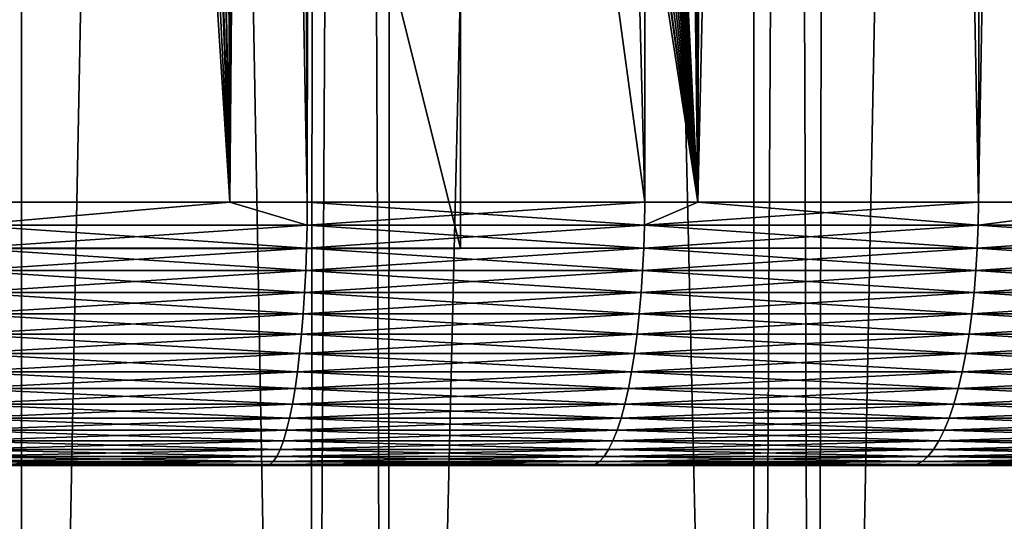
# Model space of a CAD drawing. Extents: x -75 to 75, y -59 to 0.
# Drawn here: x 2 to 5, y -51 to -50 of the extents above; entities that cross this region are included whole.
import ezdxf

# ---------------------------------------------------------------- set-up
doc = ezdxf.new("R2010")
doc.units = 0
for name, color, linetype in [('L1', 7, 'CONTINUOUS'), ('L3', 7, 'CONTINUOUS'), ('L4', 7, 'CONTINUOUS')]:
    doc.layers.add(name, color=color, linetype=linetype)

msp = doc.modelspace()

# ---------------------------------------------------------------- linework, layer by layer
at = {"layer": 'L1', "color": 7}
for points in [[(2.213717, -58.57418, -12.52375), (2.219338, -11.56516, -12.11235), (1.540778, -58.57418, -12.47411)], [(1.540778, -58.57418, -12.47411), (2.219338, -11.56516, -12.11235), (1.568763, -11.56516, -12.0651)], [(1.540778, -58.57418, -57.52588), (1.568763, -11.56516, -57.9349), (2.213717, -58.57418, -57.47624)], [(2.213717, -58.57418, -57.47624), (1.568763, -11.56516, -57.9349), (2.219338, -11.56516, -57.88765)], [(3.074757, -58.57418, -12.62995), (3.130687, -11.56516, -12.22301), (2.213717, -58.57418, -12.52375)], [(2.213717, -58.57418, -12.52375), (3.130687, -11.56516, -12.22301), (2.219338, -11.56516, -12.11235)], [(2.213717, -58.57418, -57.47624), (2.219338, -11.56516, -57.88765), (3.074757, -58.57418, -57.37005)], [(3.074757, -58.57418, -57.37005), (2.219338, -11.56516, -57.88765), (3.130687, -11.56516, -57.77699)], [(3.313908, -58.57418, -12.65945), (3.322526, -11.56516, -12.2463), (3.074757, -58.57418, -12.62995)], [(3.074757, -58.57418, -12.62995), (3.322526, -11.56516, -12.2463), (3.130687, -11.56516, -12.22301)], [(3.074757, -58.57418, -57.37005), (3.130687, -11.56516, -57.77699), (3.313908, -58.57418, -57.34055)], [(3.313908, -58.57418, -57.34055), (3.130687, -11.56516, -57.77699), (3.322526, -11.56516, -57.7537)], [(4.406115, -58.57418, -12.84896), (4.417954, -11.56516, -12.43339), (3.313908, -58.57418, -12.65945)], [(3.313908, -58.57418, -12.65945), (4.417954, -11.56516, -12.43339), (3.322526, -11.56516, -12.2463)], [(3.313908, -58.57418, -57.34055), (3.322526, -11.56516, -57.7537), (4.406115, -58.57418, -57.15103)], [(4.406115, -58.57418, -57.15103), (3.322526, -11.56516, -57.7537), (4.417954, -11.56516, -57.56661)], [(4.594197, -58.57418, -12.8912), (4.677417, -11.56516, -12.49073), (4.406115, -58.57418, -12.84896)], [(4.406115, -58.57418, -12.84896), (4.677417, -11.56516, -12.49073), (4.417954, -11.56516, -12.43339)], [(4.406115, -58.57418, -57.15103), (4.417954, -11.56516, -57.56661), (4.594197, -58.57418, -57.1088)], [(4.594197, -58.57418, -57.1088), (4.417954, -11.56516, -57.56661), (4.677417, -11.56516, -57.50927)], [(5.487707, -58.57418, -13.09184), (5.503064, -11.56516, -12.67319), (4.594197, -58.57418, -12.8912)], [(4.594197, -58.57418, -12.8912), (5.503064, -11.56516, -12.67319), (4.677417, -11.56516, -12.49073)], [(4.594197, -58.57418, -57.1088), (4.677417, -11.56516, -57.50927), (5.487707, -58.57418, -56.90816)], [(5.487707, -58.57418, -56.90816), (4.677417, -11.56516, -57.50927), (5.503064, -11.56516, -57.3268)]]:
    msp.add_3dface(points, dxfattribs=at)
at = {"layer": 'L3', "color": 7}
for points in [[(2.051533, -50.06117, 15.15328), (2.073521, -11.15419, 14.6094), (2.838936, -50.06117, 15.25522)], [(2.838936, -50.06117, 15.25522), (2.073521, -11.15419, 14.6094), (2.916355, -11.15419, 14.71675)], [(2.838936, -50.06117, 15.25522), (2.916355, -11.15419, 14.71675), (3.070498, -50.06117, 15.2852)], [(3.070498, -50.06117, 15.2852), (2.916355, -11.15419, 14.71675), (3.103626, -11.15419, 14.7406)], [(3.070498, -50.06117, 15.2852), (3.103626, -11.15419, 14.7406), (4.08132, -50.06117, 15.46941)], [(4.08132, -50.06117, 15.46941), (3.103626, -11.15419, 14.7406), (4.125765, -11.15419, 14.9238)], [(4.24039, -50.06117, 54.49305), (4.355679, -11.15419, 55.02303), (3.933159, -26.01, 54.90341)], [(4.08132, -50.06117, 15.46941), (4.125765, -11.15419, 14.9238), (4.24039, -50.06117, 15.50695)], [(4.24039, -50.06117, 15.50695), (4.125765, -11.15419, 14.9238), (4.355641, -11.15419, 14.97714)], [(5.081319, -50.06117, 54.29459), (5.137312, -11.15419, 54.84147), (4.24039, -50.06117, 54.49305)], [(4.24039, -50.06117, 54.49305), (5.137312, -11.15419, 54.84147), (4.355679, -11.15419, 55.02303)], [(4.24039, -50.06117, 15.50695), (4.355641, -11.15419, 14.97714), (5.081319, -50.06117, 15.7054)], [(5.081319, -50.06117, 15.7054), (4.355641, -11.15419, 14.97714), (5.137312, -11.15419, 15.15853)], [(5.619428, -50.06117, 54.13796), (5.772646, -11.15419, 54.65968), (5.081319, -50.06117, 54.29459)], [(5.081319, -50.06117, 54.29459), (5.772646, -11.15419, 54.65968), (5.137312, -11.15419, 54.84147)], [(5.081319, -50.06117, 15.7054), (5.137312, -11.15419, 15.15853), (5.619428, -50.06117, 15.86204)], [(5.619428, -50.06117, 15.86204), (5.137312, -11.15419, 15.15853), (5.772646, -11.15419, 15.34032)], [(3.743011, -40.06117, 54.74038), (4.24039, -50.06117, 54.49305), (3.933159, -26.01, 54.90341)], [(3.743011, -40.06117, 54.74038), (3.73651, -40.1873, 54.73982), (4.24039, -50.06117, 54.49305)], [(3.73651, -40.1873, 54.73982), (3.720739, -40.31083, 54.74104), (4.24039, -50.06117, 54.49305)], [(4.24039, -50.06117, 54.49305), (3.720739, -40.31083, 54.74104), (3.695973, -40.43188, 54.74398)], [(4.24039, -50.06117, 54.49305), (3.695973, -40.43188, 54.74398), (3.662308, -40.5505, 54.74856)], [(3.662308, -40.5505, 54.74856), (3.651453, -40.58279, 54.75011), (4.24039, -50.06117, 54.49305)], [(4.24039, -50.06117, 54.49305), (3.651453, -40.58279, 54.75011), (3.605197, -40.70087, 54.75694)], [(4.24039, -50.06117, 54.49305), (3.605197, -40.70087, 54.75694), (3.550803, -40.81332, 54.76519)], [(3.550803, -40.81332, 54.76519), (3.488494, -40.92033, 54.77476), (4.24039, -50.06117, 54.49305)], [(4.24039, -50.06117, 54.49305), (3.488494, -40.92033, 54.77476), (3.418337, -41.02194, 54.78557)], [(4.24039, -50.06117, 54.49305), (3.418337, -41.02194, 54.78557), (3.401931, -41.04346, 54.78809)], [(3.401931, -41.04346, 54.78809), (3.320344, -41.14036, 54.80058), (4.24039, -50.06117, 54.49305)], [(4.24039, -50.06117, 54.49305), (3.320344, -41.14036, 54.80058), (3.232722, -41.229, 54.81382)], [(4.24039, -50.06117, 54.49305), (3.232722, -41.229, 54.81382), (3.139249, -41.30962, 54.8277)], [(3.139249, -41.30962, 54.8277), (3.039995, -41.38231, 54.84213), (4.24039, -50.06117, 54.49305)], [(4.24039, -50.06117, 54.49305), (3.039995, -41.38231, 54.84213), (3.01948, -41.39587, 54.84508)], [(4.24039, -50.06117, 54.49305), (3.01948, -41.39587, 54.84508), (2.911496, -41.45984, 54.8603)], [(2.856562, -41.48658, 54.86782), (2.838936, -50.06117, 54.74478), (2.911496, -41.45984, 54.8603)], [(2.911496, -41.45984, 54.8603), (2.838936, -50.06117, 54.74478), (3.070498, -50.06117, 54.7148)], [(4.08132, -50.06117, 54.53059), (4.24039, -50.06117, 54.49305), (2.911496, -41.45984, 54.8603)], [(2.911496, -41.45984, 54.8603), (3.070498, -50.06117, 54.7148), (4.08132, -50.06117, 54.53059)], [(2.838936, -50.06117, 54.74478), (2.856562, -41.48658, 54.86782), (2.800479, -41.51386, 54.8755)], [(2.800479, -41.51386, 54.8755), (2.686543, -41.55823, 54.89059), (2.838936, -50.06117, 54.74478)], [(2.838936, -50.06117, 54.74478), (2.686543, -41.55823, 54.89059), (2.569739, -41.59306, 54.90553)], [(2.540705, -41.60013, 54.90916), (2.419905, -41.62305, 54.92388), (2.838936, -50.06117, 54.74478)], [(2.838936, -50.06117, 54.74478), (2.569739, -41.59306, 54.90553), (2.540705, -41.60013, 54.90916)], [(2.838936, -50.06117, 54.74478), (2.298882, -41.63581, 54.93803), (2.051533, -50.06117, 54.84672)], [(2.051533, -50.06117, 54.84672), (2.298882, -41.63581, 54.93803), (2.20433, -41.63883, 54.94866)], [(2.838936, -50.06117, 54.74478), (2.419905, -41.62305, 54.92388), (2.298882, -41.63581, 54.93803)], [(2.838936, -50.06117, 54.74478), (2.051533, -50.06117, 54.84672), (2.051126, -50.13023, 54.84279)], [(2.051126, -50.13023, 54.84279), (3.069889, -50.13023, 54.71089), (2.838936, -50.06117, 54.74478)], [(3.069889, -50.13023, 15.28911), (2.051126, -50.13023, 15.15721), (2.838936, -50.06117, 15.25522)], [(2.051126, -50.13023, 15.15721), (2.051533, -50.06117, 15.15328), (2.838936, -50.06117, 15.25522)], [(3.070498, -50.06117, 15.2852), (3.069889, -50.13023, 15.28911), (2.838936, -50.06117, 15.25522)], [(3.069889, -50.13023, 54.71089), (3.070498, -50.06117, 54.7148), (2.838936, -50.06117, 54.74478)], [(4.080511, -50.13023, 15.47328), (3.069889, -50.13023, 15.28911), (3.070498, -50.06117, 15.2852)], [(4.080511, -50.13023, 54.52672), (4.08132, -50.06117, 54.53059), (3.069889, -50.13023, 54.71089)], [(3.069889, -50.13023, 54.71089), (4.08132, -50.06117, 54.53059), (3.070498, -50.06117, 54.7148)], [(3.070498, -50.06117, 15.2852), (4.08132, -50.06117, 15.46941), (4.080511, -50.13023, 15.47328)], [(5.080312, -50.13023, 54.29077), (5.081319, -50.06117, 54.29459), (4.080511, -50.13023, 54.52672)], [(5.081319, -50.06117, 54.29459), (4.24039, -50.06117, 54.49305), (4.080511, -50.13023, 54.52672)], [(4.080511, -50.13023, 54.52672), (4.24039, -50.06117, 54.49305), (4.08132, -50.06117, 54.53059)], [(4.080511, -50.13023, 15.47328), (4.08132, -50.06117, 15.46941), (4.24039, -50.06117, 15.50695)], [(4.080511, -50.13023, 15.47328), (4.24039, -50.06117, 15.50695), (5.080312, -50.13023, 15.70923)], [(5.080312, -50.13023, 15.70923), (4.24039, -50.06117, 15.50695), (5.081319, -50.06117, 15.7054)], [(5.619428, -50.06117, 54.13796), (5.081319, -50.06117, 54.29459), (5.080312, -50.13023, 54.29077)], [(5.080312, -50.13023, 54.29077), (6.06664, -50.13023, 54.00366), (5.619428, -50.06117, 54.13796)], [(6.06664, -50.13023, 15.99634), (5.080312, -50.13023, 15.70923), (5.619428, -50.06117, 15.86204)], [(5.080312, -50.13023, 15.70923), (5.081319, -50.06117, 15.7054), (5.619428, -50.06117, 15.86204)], [(3.068365, -50.19869, 54.7011), (3.069889, -50.13023, 54.71089), (2.050108, -50.19869, 54.83294)], [(3.068365, -50.19869, 15.2989), (2.050108, -50.19869, 15.16706), (2.051126, -50.13023, 15.15721)], [(2.051126, -50.13023, 54.84279), (2.050108, -50.19869, 54.83294), (3.069889, -50.13023, 54.71089)], [(3.069889, -50.13023, 15.28911), (3.068365, -50.19869, 15.2989), (2.051126, -50.13023, 15.15721)], [(4.080511, -50.13023, 54.52672), (3.069889, -50.13023, 54.71089), (3.068365, -50.19869, 54.7011)], [(4.078485, -50.19869, 54.51702), (4.080511, -50.13023, 54.52672), (3.068365, -50.19869, 54.7011)], [(4.078485, -50.19869, 15.48298), (3.068365, -50.19869, 15.2989), (3.069889, -50.13023, 15.28911)], [(4.080511, -50.13023, 15.47328), (4.078485, -50.19869, 15.48298), (3.069889, -50.13023, 15.28911)], [(5.077789, -50.19869, 15.71881), (4.078485, -50.19869, 15.48298), (4.080511, -50.13023, 15.47328)], [(5.080312, -50.13023, 54.29077), (4.080511, -50.13023, 54.52672), (4.078485, -50.19869, 54.51702)], [(4.078485, -50.19869, 54.51702), (5.077789, -50.19869, 54.28119), (5.080312, -50.13023, 54.29077)], [(5.080312, -50.13023, 15.70923), (5.077789, -50.19869, 15.71881), (4.080511, -50.13023, 15.47328)], [(6.063628, -50.19869, 53.99423), (6.06664, -50.13023, 54.00366), (5.077789, -50.19869, 54.28119)], [(6.063628, -50.19869, 16.00577), (5.077789, -50.19869, 15.71881), (5.080312, -50.13023, 15.70923)], [(5.080312, -50.13023, 54.29077), (5.077789, -50.19869, 54.28119), (6.06664, -50.13023, 54.00366)], [(6.06664, -50.13023, 15.99634), (6.063628, -50.19869, 16.00577), (5.080312, -50.13023, 15.70923)], [(3.068365, -50.19869, 54.7011), (2.050108, -50.19869, 54.83294), (2.048485, -50.26603, 54.81724)], [(3.065936, -50.26603, 54.68551), (3.068365, -50.19869, 54.7011), (2.048485, -50.26603, 54.81724)], [(3.065936, -50.26603, 15.31449), (2.048485, -50.26603, 15.18276), (2.050108, -50.19869, 15.16706)], [(3.068365, -50.19869, 15.2989), (3.065936, -50.26603, 15.31449), (2.050108, -50.19869, 15.16706)], [(4.075256, -50.26603, 15.49842), (3.065936, -50.26603, 15.31449), (3.068365, -50.19869, 15.2989)], [(4.078485, -50.19869, 54.51702), (3.068365, -50.19869, 54.7011), (3.065936, -50.26603, 54.68551)], [(3.065936, -50.26603, 54.68551), (4.075256, -50.26603, 54.50157), (4.078485, -50.19869, 54.51702)], [(4.078485, -50.19869, 15.48298), (4.075256, -50.26603, 15.49842), (3.068365, -50.19869, 15.2989)], [(5.073769, -50.26603, 54.26593), (5.077789, -50.19869, 54.28119), (4.075256, -50.26603, 54.50157)], [(4.078485, -50.19869, 54.51702), (4.075256, -50.26603, 54.50157), (5.077789, -50.19869, 54.28119)], [(5.073769, -50.26603, 15.73407), (4.075256, -50.26603, 15.49842), (4.078485, -50.19869, 15.48298)], [(5.077789, -50.19869, 15.71881), (5.073769, -50.26603, 15.73407), (4.078485, -50.19869, 15.48298)], [(6.063628, -50.19869, 53.99423), (5.077789, -50.19869, 54.28119), (5.073769, -50.26603, 54.26593)], [(6.058828, -50.26603, 53.97919), (6.063628, -50.19869, 53.99423), (5.073769, -50.26603, 54.26593)], [(6.058828, -50.26603, 16.02081), (5.073769, -50.26603, 15.73407), (5.077789, -50.19869, 15.71881)], [(6.063628, -50.19869, 16.00577), (6.058828, -50.26603, 16.02081), (5.077789, -50.19869, 15.71881)], [(3.062621, -50.33176, 15.33578), (2.046271, -50.33176, 15.20419), (2.048485, -50.26603, 15.18276)], [(3.065936, -50.26603, 54.68551), (2.048485, -50.26603, 54.81724), (2.046271, -50.33176, 54.79581)], [(2.046271, -50.33176, 54.79581), (3.062621, -50.33176, 54.66422), (3.065936, -50.26603, 54.68551)], [(3.065936, -50.26603, 15.31449), (3.062621, -50.33176, 15.33578), (2.048485, -50.26603, 15.18276)], [(4.07085, -50.33176, 54.48049), (4.075256, -50.26603, 54.50157), (3.062621, -50.33176, 54.66422)], [(3.065936, -50.26603, 54.68551), (3.062621, -50.33176, 54.66422), (4.075256, -50.26603, 54.50157)], [(4.07085, -50.33176, 15.51951), (3.062621, -50.33176, 15.33578), (3.065936, -50.26603, 15.31449)], [(4.075256, -50.26603, 15.49842), (4.07085, -50.33176, 15.51951), (3.065936, -50.26603, 15.31449)], [(5.073769, -50.26603, 54.26593), (4.075256, -50.26603, 54.50157), (4.07085, -50.33176, 54.48049)], [(5.068284, -50.33176, 54.2451), (5.073769, -50.26603, 54.26593), (4.07085, -50.33176, 54.48049)], [(5.068284, -50.33176, 15.7549), (4.07085, -50.33176, 15.51951), (4.075256, -50.26603, 15.49842)], [(5.073769, -50.26603, 15.73407), (5.068284, -50.33176, 15.7549), (4.075256, -50.26603, 15.49842)], [(6.058828, -50.26603, 53.97919), (5.073769, -50.26603, 54.26593), (5.068284, -50.33176, 54.2451)], [(6.052278, -50.33176, 53.95867), (6.058828, -50.26603, 53.97919), (5.068284, -50.33176, 54.2451)], [(6.052278, -50.33176, 16.04133), (5.068284, -50.33176, 15.7549), (5.073769, -50.26603, 15.73407)], [(6.058828, -50.26603, 16.02081), (6.052278, -50.33176, 16.04133), (5.073769, -50.26603, 15.73407)], [(3.058445, -50.39539, 54.63741), (3.062621, -50.33176, 54.66422), (2.04348, -50.39539, 54.76882)], [(2.046271, -50.33176, 54.79581), (2.04348, -50.39539, 54.76882), (3.062621, -50.33176, 54.66422)], [(3.058445, -50.39539, 15.36259), (2.04348, -50.39539, 15.23118), (2.046271, -50.33176, 15.20419)], [(3.062621, -50.33176, 15.33578), (3.058445, -50.39539, 15.36259), (2.046271, -50.33176, 15.20419)], [(4.07085, -50.33176, 54.48049), (3.062621, -50.33176, 54.66422), (3.058445, -50.39539, 54.63741)], [(4.065298, -50.39539, 54.45392), (4.07085, -50.33176, 54.48049), (3.058445, -50.39539, 54.63741)], [(4.065298, -50.39539, 15.54607), (3.058445, -50.39539, 15.36259), (3.062621, -50.33176, 15.33578)], [(4.07085, -50.33176, 15.51951), (4.065298, -50.39539, 15.54607), (3.062621, -50.33176, 15.33578)], [(5.068284, -50.33176, 54.2451), (4.07085, -50.33176, 54.48049), (4.065298, -50.39539, 54.45392)], [(5.061372, -50.39539, 54.21885), (5.068284, -50.33176, 54.2451), (4.065298, -50.39539, 54.45392)], [(5.061372, -50.39539, 15.78115), (4.065298, -50.39539, 15.54607), (4.07085, -50.33176, 15.51951)], [(5.068284, -50.33176, 15.7549), (5.061372, -50.39539, 15.78115), (4.07085, -50.33176, 15.51951)], [(6.044024, -50.39539, 16.06718), (5.061372, -50.39539, 15.78115), (5.068284, -50.33176, 15.7549)], [(6.052278, -50.33176, 53.95867), (5.068284, -50.33176, 54.2451), (5.061372, -50.39539, 54.21885)], [(5.061372, -50.39539, 54.21885), (6.044024, -50.39539, 53.93282), (6.052278, -50.33176, 53.95867)], [(6.052278, -50.33176, 16.04133), (6.044024, -50.39539, 16.06718), (5.068284, -50.33176, 15.7549)], [(3.058445, -50.39539, 54.63741), (2.04348, -50.39539, 54.76882), (2.040135, -50.45643, 54.73645)], [(3.053438, -50.45643, 54.60526), (3.058445, -50.39539, 54.63741), (2.040135, -50.45643, 54.73645)], [(3.053438, -50.45643, 15.39474), (2.040135, -50.45643, 15.26354), (2.04348, -50.39539, 15.23118)], [(3.058445, -50.39539, 15.36259), (3.053438, -50.45643, 15.39474), (2.04348, -50.39539, 15.23118)], [(4.065298, -50.39539, 54.45392), (3.058445, -50.39539, 54.63741), (3.053438, -50.45643, 54.60526)], [(4.058644, -50.45643, 54.42208), (4.065298, -50.39539, 54.45392), (3.053438, -50.45643, 54.60526)], [(4.058644, -50.45643, 15.57792), (3.053438, -50.45643, 15.39474), (3.058445, -50.39539, 15.36259)], [(4.065298, -50.39539, 15.54607), (4.058644, -50.45643, 15.57792), (3.058445, -50.39539, 15.36259)], [(5.053087, -50.45643, 15.81261), (4.058644, -50.45643, 15.57792), (4.065298, -50.39539, 15.54607)], [(5.061372, -50.39539, 54.21885), (4.065298, -50.39539, 54.45392), (4.058644, -50.45643, 54.42208)], [(4.058644, -50.45643, 54.42208), (5.053087, -50.45643, 54.18739), (5.061372, -50.39539, 54.21885)], [(5.061372, -50.39539, 15.78115), (5.053087, -50.45643, 15.81261), (4.065298, -50.39539, 15.54607)], [(6.03413, -50.45643, 53.90183), (6.044024, -50.39539, 53.93282), (5.053087, -50.45643, 54.18739)], [(5.061372, -50.39539, 54.21885), (5.053087, -50.45643, 54.18739), (6.044024, -50.39539, 53.93282)], [(6.03413, -50.45643, 16.09817), (5.053087, -50.45643, 15.81261), (5.061372, -50.39539, 15.78115)], [(6.044024, -50.39539, 16.06718), (6.03413, -50.45643, 16.09817), (5.061372, -50.39539, 15.78115)], [(3.053438, -50.45643, 54.60526), (2.040135, -50.45643, 54.73645), (2.03626, -50.51444, 54.69897)], [(3.047639, -50.51444, 15.43197), (2.03626, -50.51444, 15.30103), (2.040135, -50.45643, 15.26354)], [(3.047639, -50.51444, 54.56803), (3.053438, -50.45643, 54.60526), (2.03626, -50.51444, 54.69897)], [(3.053438, -50.45643, 15.39474), (3.047639, -50.51444, 15.43197), (2.040135, -50.45643, 15.26354)], [(4.058644, -50.45643, 54.42208), (3.053438, -50.45643, 54.60526), (3.047639, -50.51444, 54.56803)], [(3.047639, -50.51444, 54.56803), (4.050936, -50.51444, 54.38519), (4.058644, -50.45643, 54.42208)], [(4.050936, -50.51444, 15.61481), (3.047639, -50.51444, 15.43197), (3.053438, -50.45643, 15.39474)], [(4.058644, -50.45643, 15.57792), (4.050936, -50.51444, 15.61481), (3.053438, -50.45643, 15.39474)], [(5.04349, -50.51444, 54.15095), (5.053087, -50.45643, 54.18739), (4.050936, -50.51444, 54.38519)], [(4.058644, -50.45643, 54.42208), (4.050936, -50.51444, 54.38519), (5.053087, -50.45643, 54.18739)], [(5.04349, -50.51444, 15.84905), (4.050936, -50.51444, 15.61481), (4.058644, -50.45643, 15.57792)], [(5.053087, -50.45643, 15.81261), (5.04349, -50.51444, 15.84905), (4.058644, -50.45643, 15.57792)], [(6.03413, -50.45643, 53.90183), (5.053087, -50.45643, 54.18739), (5.04349, -50.51444, 54.15095)], [(6.02267, -50.51444, 16.13407), (5.04349, -50.51444, 15.84905), (5.053087, -50.45643, 15.81261)], [(6.02267, -50.51444, 53.86593), (6.03413, -50.45643, 53.90183), (5.04349, -50.51444, 54.15095)], [(6.03413, -50.45643, 16.09817), (6.02267, -50.51444, 16.13407), (5.053087, -50.45643, 15.81261)], [(3.047639, -50.51444, 54.56803), (2.03626, -50.51444, 54.69897), (2.031885, -50.56897, 54.65664)], [(2.031885, -50.56897, 54.65664), (3.04109, -50.56897, 54.52598), (3.047639, -50.51444, 54.56803)], [(2.031885, -50.56897, 15.34336), (2.03626, -50.51444, 15.30103), (3.04109, -50.56897, 15.47402)], [(3.047639, -50.51444, 15.43197), (3.04109, -50.56897, 15.47402), (2.03626, -50.51444, 15.30103)], [(4.042231, -50.56897, 54.34354), (4.050936, -50.51444, 54.38519), (3.04109, -50.56897, 54.52598)], [(4.042231, -50.56897, 15.65646), (3.04109, -50.56897, 15.47402), (3.047639, -50.51444, 15.43197)], [(3.047639, -50.51444, 54.56803), (3.04109, -50.56897, 54.52598), (4.050936, -50.51444, 54.38519)], [(4.050936, -50.51444, 15.61481), (4.042231, -50.56897, 15.65646), (3.047639, -50.51444, 15.43197)], [(5.04349, -50.51444, 54.15095), (4.050936, -50.51444, 54.38519), (4.042231, -50.56897, 54.34354)], [(5.032653, -50.56897, 54.1098), (5.04349, -50.51444, 54.15095), (4.042231, -50.56897, 54.34354)], [(5.032653, -50.56897, 15.8902), (4.042231, -50.56897, 15.65646), (4.050936, -50.51444, 15.61481)], [(5.04349, -50.51444, 15.84905), (5.032653, -50.56897, 15.8902), (4.050936, -50.51444, 15.61481)], [(6.02267, -50.51444, 53.86593), (5.04349, -50.51444, 54.15095), (5.032653, -50.56897, 54.1098)], [(5.032653, -50.56897, 54.1098), (6.009729, -50.56897, 53.82539), (6.02267, -50.51444, 53.86593)], [(6.009729, -50.56897, 16.17461), (5.032653, -50.56897, 15.8902), (5.04349, -50.51444, 15.84905)], [(6.02267, -50.51444, 16.13407), (6.009729, -50.56897, 16.17461), (5.04349, -50.51444, 15.84905)], [(3.033841, -50.61962, 54.47944), (3.04109, -50.56897, 54.52598), (2.027041, -50.61962, 54.60978)], [(2.031885, -50.56897, 54.65664), (2.027041, -50.61962, 54.60978), (3.04109, -50.56897, 54.52598)], [(3.033841, -50.61962, 15.52057), (2.027041, -50.61962, 15.39022), (2.031885, -50.56897, 15.34336)], [(2.031885, -50.56897, 15.34336), (3.04109, -50.56897, 15.47402), (3.033841, -50.61962, 15.52057)], [(4.042231, -50.56897, 54.34354), (3.04109, -50.56897, 54.52598), (3.033841, -50.61962, 54.47944)], [(4.032596, -50.61962, 54.29743), (4.042231, -50.56897, 54.34354), (3.033841, -50.61962, 54.47944)], [(3.033841, -50.61962, 15.52057), (3.04109, -50.56897, 15.47402), (4.032596, -50.61962, 15.70257)], [(4.042231, -50.56897, 15.65646), (4.032596, -50.61962, 15.70257), (3.04109, -50.56897, 15.47402)], [(5.020656, -50.61962, 15.93575), (4.032596, -50.61962, 15.70257), (4.042231, -50.56897, 15.65646)], [(5.032653, -50.56897, 54.1098), (4.042231, -50.56897, 54.34354), (4.032596, -50.61962, 54.29743)], [(4.032596, -50.61962, 54.29743), (5.020656, -50.61962, 54.06425), (5.032653, -50.56897, 54.1098)], [(5.032653, -50.56897, 15.8902), (5.020656, -50.61962, 15.93575), (4.042231, -50.56897, 15.65646)], [(5.995403, -50.61962, 53.78051), (6.009729, -50.56897, 53.82539), (5.020656, -50.61962, 54.06425)], [(5.032653, -50.56897, 54.1098), (5.020656, -50.61962, 54.06425), (6.009729, -50.56897, 53.82539)], [(5.995403, -50.61962, 16.21949), (5.020656, -50.61962, 15.93575), (5.032653, -50.56897, 15.8902)], [(6.009729, -50.56897, 16.17461), (5.995403, -50.61962, 16.21949), (5.032653, -50.56897, 15.8902)], [(3.033841, -50.61962, 54.47944), (2.027041, -50.61962, 54.60978), (2.021766, -50.66602, 54.55875)], [(3.025946, -50.66602, 15.57126), (2.021766, -50.66602, 15.44125), (2.027041, -50.61962, 15.39022)], [(3.025946, -50.66602, 54.42874), (3.033841, -50.61962, 54.47944), (2.021766, -50.66602, 54.55875)], [(3.033841, -50.61962, 15.52057), (3.025946, -50.66602, 15.57126), (2.027041, -50.61962, 15.39022)], [(4.032596, -50.61962, 54.29743), (3.033841, -50.61962, 54.47944), (3.025946, -50.66602, 54.42874)], [(3.025946, -50.66602, 54.42874), (4.022101, -50.66602, 54.24721), (4.032596, -50.61962, 54.29743)], [(4.022101, -50.66602, 15.75279), (3.025946, -50.66602, 15.57126), (3.033841, -50.61962, 15.52057)], [(3.033841, -50.61962, 15.52057), (4.032596, -50.61962, 15.70257), (4.022101, -50.66602, 15.75279)], [(5.00759, -50.66602, 54.01463), (5.020656, -50.61962, 54.06425), (4.022101, -50.66602, 54.24721)], [(4.032596, -50.61962, 54.29743), (4.022101, -50.66602, 54.24721), (5.020656, -50.61962, 54.06425)], [(4.022101, -50.66602, 15.75279), (4.032596, -50.61962, 15.70257), (5.00759, -50.66602, 15.98536)], [(5.020656, -50.61962, 15.93575), (5.00759, -50.66602, 15.98536), (4.032596, -50.61962, 15.70257)], [(5.995403, -50.61962, 53.78051), (5.020656, -50.61962, 54.06425), (5.00759, -50.66602, 54.01463)], [(5.9798, -50.66602, 53.73164), (5.995403, -50.61962, 53.78051), (5.00759, -50.66602, 54.01463)], [(5.9798, -50.66602, 16.26836), (5.00759, -50.66602, 15.98536), (5.020656, -50.61962, 15.93575)], [(5.995403, -50.61962, 16.21949), (5.9798, -50.66602, 16.26836), (5.020656, -50.61962, 15.93575)], [(3.017463, -50.70781, 15.62572), (2.016098, -50.70781, 15.49608), (2.021766, -50.66602, 15.44125)], [(3.025946, -50.66602, 54.42874), (2.021766, -50.66602, 54.55875), (2.016098, -50.70781, 54.50392)], [(2.016098, -50.70781, 54.50392), (3.017463, -50.70781, 54.37428), (3.025946, -50.66602, 54.42874)], [(3.025946, -50.66602, 15.57126), (3.017463, -50.70781, 15.62572), (2.021766, -50.66602, 15.44125)], [(4.010826, -50.70781, 54.19325), (4.022101, -50.66602, 54.24721), (3.017463, -50.70781, 54.37428)], [(4.010826, -50.70781, 15.80675), (3.017463, -50.70781, 15.62572), (3.025946, -50.66602, 15.57126)], [(3.025946, -50.66602, 54.42874), (3.017463, -50.70781, 54.37428), (4.022101, -50.66602, 54.24721)], [(4.022101, -50.66602, 15.75279), (4.010826, -50.70781, 15.80675), (3.025946, -50.66602, 15.57126)], [(5.00759, -50.66602, 54.01463), (4.022101, -50.66602, 54.24721), (4.010826, -50.70781, 54.19325)], [(4.993552, -50.70781, 53.96133), (5.00759, -50.66602, 54.01463), (4.010826, -50.70781, 54.19325)], [(4.993552, -50.70781, 16.03867), (4.010826, -50.70781, 15.80675), (4.022101, -50.66602, 15.75279)], [(4.022101, -50.66602, 15.75279), (5.00759, -50.66602, 15.98536), (4.993552, -50.70781, 16.03867)], [(5.9798, -50.66602, 53.73164), (5.00759, -50.66602, 54.01463), (4.993552, -50.70781, 53.96133)], [(4.993552, -50.70781, 53.96133), (5.963037, -50.70781, 53.67913), (5.9798, -50.66602, 53.73164)], [(4.993552, -50.70781, 16.03867), (5.00759, -50.66602, 15.98536), (5.963037, -50.70781, 16.32087)], [(5.9798, -50.66602, 16.26836), (5.963037, -50.70781, 16.32087), (5.00759, -50.66602, 15.98536)], [(3.008456, -50.74468, 54.31645), (3.017463, -50.70781, 54.37428), (2.010081, -50.74468, 54.44571)], [(2.016098, -50.70781, 54.50392), (2.010081, -50.74468, 54.44571), (3.017463, -50.70781, 54.37428)], [(3.008456, -50.74468, 15.68355), (2.010081, -50.74468, 15.55429), (2.016098, -50.70781, 15.49608)], [(3.017463, -50.70781, 15.62572), (3.008456, -50.74468, 15.68355), (2.016098, -50.70781, 15.49608)], [(4.010826, -50.70781, 54.19325), (3.017463, -50.70781, 54.37428), (3.008456, -50.74468, 54.31645)], [(3.998854, -50.74468, 54.13596), (4.010826, -50.70781, 54.19325), (3.008456, -50.74468, 54.31645)], [(3.998854, -50.74468, 15.86404), (3.008456, -50.74468, 15.68355), (3.017463, -50.70781, 15.62572)], [(4.010826, -50.70781, 15.80675), (3.998854, -50.74468, 15.86404), (3.017463, -50.70781, 15.62572)], [(4.993552, -50.70781, 53.96133), (4.010826, -50.70781, 54.19325), (3.998854, -50.74468, 54.13596)], [(4.978648, -50.74468, 16.09526), (3.998854, -50.74468, 15.86404), (4.010826, -50.70781, 15.80675)], [(3.998854, -50.74468, 54.13596), (4.978648, -50.74468, 53.90473), (4.993552, -50.70781, 53.96133)], [(4.993552, -50.70781, 16.03867), (4.978648, -50.74468, 16.09526), (4.010826, -50.70781, 15.80675)], [(4.978648, -50.74468, 53.90473), (5.945239, -50.74468, 53.62337), (5.963037, -50.70781, 53.67913)], [(4.993552, -50.70781, 53.96133), (4.978648, -50.74468, 53.90473), (5.963037, -50.70781, 53.67913)], [(5.945239, -50.74468, 16.37662), (4.978648, -50.74468, 16.09526), (4.993552, -50.70781, 16.03867)], [(4.993552, -50.70781, 16.03867), (5.963037, -50.70781, 16.32087), (5.945239, -50.74468, 16.37662)], [(3.008456, -50.74468, 54.31645), (2.010081, -50.74468, 54.44571), (2.003758, -50.77635, 54.38454)], [(2.998993, -50.77635, 54.25569), (3.008456, -50.74468, 54.31645), (2.003758, -50.77635, 54.38454)], [(2.998993, -50.77635, 15.74431), (2.003758, -50.77635, 15.61546), (2.010081, -50.74468, 15.55429)], [(3.008456, -50.74468, 15.68355), (2.998993, -50.77635, 15.74431), (2.010081, -50.74468, 15.55429)], [(3.998854, -50.74468, 54.13596), (3.008456, -50.74468, 54.31645), (2.998993, -50.77635, 54.25569)], [(2.998993, -50.77635, 54.25569), (3.986276, -50.77635, 54.07577), (3.998854, -50.74468, 54.13596)], [(3.986276, -50.77635, 15.92423), (2.998993, -50.77635, 15.74431), (3.008456, -50.74468, 15.68355)], [(3.998854, -50.74468, 15.86404), (3.986276, -50.77635, 15.92423), (3.008456, -50.74468, 15.68355)], [(3.986276, -50.77635, 54.07577), (4.962988, -50.77635, 53.84527), (4.978648, -50.74468, 53.90473)], [(4.962988, -50.77635, 16.15473), (3.986276, -50.77635, 15.92423), (3.998854, -50.74468, 15.86404)], [(3.998854, -50.74468, 54.13596), (3.986276, -50.77635, 54.07577), (4.978648, -50.74468, 53.90473)], [(4.978648, -50.74468, 16.09526), (4.962988, -50.77635, 16.15473), (3.998854, -50.74468, 15.86404)], [(4.978648, -50.74468, 53.90473), (4.962988, -50.77635, 53.84527), (5.945239, -50.74468, 53.62337)], [(4.962988, -50.77635, 53.84527), (5.926539, -50.77635, 53.5648), (5.945239, -50.74468, 53.62337)], [(5.926539, -50.77635, 16.4352), (4.962988, -50.77635, 16.15473), (4.978648, -50.74468, 16.09526)], [(5.945239, -50.74468, 16.37662), (5.926539, -50.77635, 16.4352), (4.978648, -50.74468, 16.09526)], [(2.998993, -50.77635, 54.25569), (2.003758, -50.77635, 54.38454), (1.997178, -50.8026, 54.32088)], [(2.989145, -50.8026, 15.80754), (1.997178, -50.8026, 15.67912), (2.003758, -50.77635, 15.61546)], [(1.997178, -50.8026, 54.32088), (2.989145, -50.8026, 54.19245), (2.998993, -50.77635, 54.25569)], [(2.998993, -50.77635, 15.74431), (2.989145, -50.8026, 15.80754), (2.003758, -50.77635, 15.61546)], [(2.989145, -50.8026, 54.19245), (3.973185, -50.8026, 54.01313), (3.986276, -50.77635, 54.07577)], [(2.998993, -50.77635, 54.25569), (2.989145, -50.8026, 54.19245), (3.986276, -50.77635, 54.07577)], [(3.973185, -50.8026, 15.98687), (2.989145, -50.8026, 15.80754), (2.998993, -50.77635, 15.74431)], [(3.986276, -50.77635, 15.92423), (3.973185, -50.8026, 15.98687), (2.998993, -50.77635, 15.74431)], [(3.986276, -50.77635, 54.07577), (3.973185, -50.8026, 54.01313), (4.962988, -50.77635, 53.84527)], [(3.973185, -50.8026, 54.01313), (4.94669, -50.8026, 53.78338), (4.962988, -50.77635, 53.84527)], [(4.94669, -50.8026, 16.21662), (3.973185, -50.8026, 15.98687), (3.986276, -50.77635, 15.92423)], [(4.962988, -50.77635, 16.15473), (4.94669, -50.8026, 16.21662), (3.986276, -50.77635, 15.92423)], [(4.962988, -50.77635, 53.84527), (4.94669, -50.8026, 53.78338), (5.926539, -50.77635, 53.5648)], [(5.907076, -50.8026, 16.49617), (4.94669, -50.8026, 16.21662), (4.962988, -50.77635, 16.15473)], [(5.907076, -50.8026, 53.50383), (5.926539, -50.77635, 53.5648), (4.94669, -50.8026, 53.78338)], [(5.926539, -50.77635, 16.4352), (5.907076, -50.8026, 16.49617), (4.962988, -50.77635, 16.15473)], [(1.990389, -50.82322, 54.25521), (1.983443, -50.83806, 54.18801), (2.978984, -50.82322, 54.12722)], [(1.983443, -50.83806, 54.18801), (2.968587, -50.83806, 54.06046), (2.978984, -50.82322, 54.12722)], [(2.968587, -50.83806, 15.93954), (1.983443, -50.83806, 15.81199), (1.990389, -50.82322, 15.74479)], [(1.990389, -50.82322, 54.25521), (2.978984, -50.82322, 54.12722), (2.989145, -50.8026, 54.19245)], [(1.997178, -50.8026, 54.32088), (1.990389, -50.82322, 54.25521), (2.989145, -50.8026, 54.19245)], [(1.990389, -50.82322, 15.74479), (1.997178, -50.8026, 15.67912), (2.978984, -50.82322, 15.87278)], [(1.990389, -50.82322, 15.74479), (2.978984, -50.82322, 15.87278), (2.968587, -50.83806, 15.93954)], [(2.989145, -50.8026, 15.80754), (2.978984, -50.82322, 15.87278), (1.997178, -50.8026, 15.67912)], [(2.978984, -50.82322, 54.12722), (2.968587, -50.83806, 54.06046), (3.95968, -50.82322, 53.9485)], [(3.94586, -50.83806, 53.88237), (3.95968, -50.82322, 53.9485), (2.968587, -50.83806, 54.06046)], [(2.968587, -50.83806, 15.93954), (2.978984, -50.82322, 15.87278), (3.94586, -50.83806, 16.11763)], [(2.989145, -50.8026, 54.19245), (2.978984, -50.82322, 54.12722), (3.973185, -50.8026, 54.01313)], [(2.978984, -50.82322, 54.12722), (3.95968, -50.82322, 53.9485), (3.973185, -50.8026, 54.01313)], [(3.95968, -50.82322, 16.0515), (2.978984, -50.82322, 15.87278), (2.989145, -50.8026, 15.80754)], [(3.95968, -50.82322, 16.0515), (3.94586, -50.83806, 16.11763), (2.978984, -50.82322, 15.87278)], [(3.973185, -50.8026, 15.98687), (3.95968, -50.82322, 16.0515), (2.989145, -50.8026, 15.80754)], [(4.912669, -50.83806, 16.3458), (3.94586, -50.83806, 16.11763), (3.95968, -50.82322, 16.0515)], [(4.929875, -50.82322, 53.71954), (3.95968, -50.82322, 53.9485), (3.94586, -50.83806, 53.88237)], [(3.94586, -50.83806, 53.88237), (4.912669, -50.83806, 53.6542), (4.929875, -50.82322, 53.71954)], [(3.973185, -50.8026, 54.01313), (3.95968, -50.82322, 53.9485), (4.94669, -50.8026, 53.78338)], [(4.929875, -50.82322, 53.71954), (4.94669, -50.8026, 53.78338), (3.95968, -50.82322, 53.9485)], [(4.929875, -50.82322, 16.28046), (3.95968, -50.82322, 16.0515), (3.973185, -50.8026, 15.98687)], [(4.929875, -50.82322, 16.28046), (4.912669, -50.83806, 16.3458), (3.95968, -50.82322, 16.0515)], [(4.94669, -50.8026, 16.21662), (4.929875, -50.82322, 16.28046), (3.973185, -50.8026, 15.98687)], [(4.929875, -50.82322, 53.71954), (4.912669, -50.83806, 53.6542), (5.886997, -50.82322, 53.44093)], [(4.912669, -50.83806, 53.6542), (5.86645, -50.83806, 53.37657), (5.886997, -50.82322, 53.44093)], [(5.86645, -50.83806, 16.62343), (4.912669, -50.83806, 16.3458), (4.929875, -50.82322, 16.28046)], [(5.907076, -50.8026, 53.50383), (4.94669, -50.8026, 53.78338), (4.929875, -50.82322, 53.71954)], [(4.929875, -50.82322, 53.71954), (5.886997, -50.82322, 53.44093), (5.907076, -50.8026, 53.50383)], [(5.886997, -50.82322, 16.55907), (4.929875, -50.82322, 16.28046), (4.94669, -50.8026, 16.21662)], [(5.886997, -50.82322, 16.55907), (5.86645, -50.83806, 16.62343), (4.929875, -50.82322, 16.28046)], [(5.907076, -50.8026, 16.49617), (5.886997, -50.82322, 16.55907), (4.94669, -50.8026, 16.21662)], [(14.05578, -50.85, 21.99018), (-18.84224, -50.85, 38.43368), (-18.99402, -50.85, 37.45916)], [(-18.99402, -50.85, 37.45916), (1.969284, -50.85, 15.94896), (2.947397, -50.85, 16.0756)], [(-18.99402, -50.85, 37.45916), (2.947397, -50.85, 16.0756), (3.917694, -50.85, 16.25242)], [(3.917694, -50.85, 16.25242), (4.877602, -50.85, 16.47895), (-18.99402, -50.85, 37.45916)], [(-18.99402, -50.85, 37.45916), (4.877602, -50.85, 16.47895), (5.824575, -50.85, 16.7546)], [(-18.99402, -50.85, 37.45916), (5.824575, -50.85, 16.7546), (6.756102, -50.85, 17.07864)], [(6.756102, -50.85, 17.07864), (7.669714, -50.85, 17.45019), (-18.99402, -50.85, 37.45916)], [(-18.99402, -50.85, 37.45916), (7.669714, -50.85, 17.45019), (8.562987, -50.85, 17.86829)], [(-18.99402, -50.85, 37.45916), (8.562987, -50.85, 17.86829), (9.433552, -50.85, 18.33182)], [(9.433552, -50.85, 18.33182), (10.2791, -50.85, 18.83955), (-18.99402, -50.85, 37.45916)], [(-18.99402, -50.85, 37.45916), (10.2791, -50.85, 18.83955), (11.09739, -50.85, 19.39013)], [(-18.99402, -50.85, 37.45916), (11.09739, -50.85, 19.39013), (11.88625, -50.85, 19.98211)], [(11.88625, -50.85, 19.98211), (12.6436, -50.85, 20.61391), (-18.99402, -50.85, 37.45916)], [(-18.99402, -50.85, 37.45916), (12.6436, -50.85, 20.61391), (13.36741, -50.85, 21.28386)], [(-18.99402, -50.85, 37.45916), (13.36741, -50.85, 21.28386), (14.05578, -50.85, 21.99018)], [(14.05578, -50.85, 21.99018), (-18.6405, -50.85, 39.39911), (-18.84224, -50.85, 38.43368)], [(-18.38932, -50.85, 40.35286), (-18.6405, -50.85, 39.39911), (14.05578, -50.85, 21.99018)], [(-18.08938, -50.85, 41.29243), (-18.38932, -50.85, 40.35286), (14.05578, -50.85, 21.99018)], [(14.05578, -50.85, 21.99018), (-17.74147, -50.85, 42.2153), (-18.08938, -50.85, 41.29243)], [(14.05578, -50.85, 21.99018), (-17.34651, -50.85, 43.11904), (-17.74147, -50.85, 42.2153)], [(-16.90555, -50.85, 44.00125), (-17.34651, -50.85, 43.11904), (14.05578, -50.85, 21.99018)], [(14.05578, -50.85, 21.99018), (-16.41976, -50.85, 44.8596), (-16.90555, -50.85, 44.00125)], [(14.05578, -50.85, 21.99018), (-15.89043, -50.85, 45.69179), (-16.41976, -50.85, 44.8596)], [(-15.31896, -50.85, 46.49564), (-15.89043, -50.85, 45.69179), (14.05578, -50.85, 21.99018)], [(-14.70687, -50.85, 47.26899), (-15.31896, -50.85, 46.49564), (14.05578, -50.85, 21.99018)], [(-14.70687, -50.85, 47.26899), (14.05578, -50.85, 21.99018), (-14.05578, -50.85, 48.00982)], [(15.89043, -50.85, 45.69179), (15.31896, -50.85, 46.49564), (-14.05578, -50.85, 48.00982)], [(15.31896, -50.85, 23.50437), (15.89043, -50.85, 24.30821), (-14.05578, -50.85, 48.00982)], [(-14.05578, -50.85, 48.00982), (15.89043, -50.85, 24.30821), (16.41976, -50.85, 25.1404)], [(-14.05578, -50.85, 48.00982), (16.41976, -50.85, 25.1404), (16.90555, -50.85, 25.99875)], [(15.31896, -50.85, 46.49564), (14.70687, -50.85, 47.26899), (-14.05578, -50.85, 48.00982)], [(-14.05578, -50.85, 48.00982), (14.70687, -50.85, 47.26899), (14.05578, -50.85, 48.00982)], [(-14.05578, -50.85, 48.00982), (14.05578, -50.85, 48.00982), (13.36741, -50.85, 48.71614)], [(-14.05578, -50.85, 48.00982), (14.05578, -50.85, 21.99018), (14.70687, -50.85, 22.73101)], [(-14.05578, -50.85, 48.00982), (14.70687, -50.85, 22.73101), (15.31896, -50.85, 23.50437)], [(18.38932, -50.85, 40.35286), (18.08938, -50.85, 41.29243), (-14.05578, -50.85, 48.00982)], [(-14.05578, -50.85, 48.00982), (18.08938, -50.85, 41.29243), (17.74147, -50.85, 42.2153)], [(-14.05578, -50.85, 48.00982), (17.74147, -50.85, 42.2153), (17.34651, -50.85, 43.11904)], [(17.34651, -50.85, 43.11904), (16.90555, -50.85, 44.00125), (-14.05578, -50.85, 48.00982)], [(-14.05578, -50.85, 48.00982), (16.90555, -50.85, 44.00125), (16.41976, -50.85, 44.8596)], [(-14.05578, -50.85, 48.00982), (16.41976, -50.85, 44.8596), (15.89043, -50.85, 45.69179)], [(13.36741, -50.85, 48.71614), (12.6436, -50.85, 49.38609), (-14.05578, -50.85, 48.00982)], [(-14.05578, -50.85, 48.00982), (12.6436, -50.85, 49.38609), (11.88625, -50.85, 50.01789)], [(-14.05578, -50.85, 48.00982), (11.88625, -50.85, 50.01789), (11.09739, -50.85, 50.60987)], [(11.09739, -50.85, 50.60987), (10.2791, -50.85, 51.16045), (-14.05578, -50.85, 48.00982)], [(-14.05578, -50.85, 48.00982), (10.2791, -50.85, 51.16045), (9.433552, -50.85, 51.66818)], [(-14.05578, -50.85, 48.00982), (9.433552, -50.85, 51.66818), (8.562987, -50.85, 52.13171)], [(-14.05578, -50.85, 48.00982), (5.824575, -50.85, 53.2454), (4.877602, -50.85, 53.52105)], [(16.90555, -50.85, 25.99875), (17.34651, -50.85, 26.88096), (-14.05578, -50.85, 48.00982)], [(-14.05578, -50.85, 48.00982), (17.34651, -50.85, 26.88096), (17.74147, -50.85, 27.7847)], [(-14.05578, -50.85, 48.00982), (17.74147, -50.85, 27.7847), (18.08938, -50.85, 28.70758)], [(18.08938, -50.85, 28.70758), (18.38932, -50.85, 29.64714), (-14.05578, -50.85, 48.00982)], [(-14.05578, -50.85, 48.00982), (18.38932, -50.85, 29.64714), (18.6405, -50.85, 30.60089)], [(-14.05578, -50.85, 48.00982), (18.6405, -50.85, 30.60089), (18.84224, -50.85, 31.56631)], [(18.84224, -50.85, 31.56631), (18.99402, -50.85, 32.54084), (-14.05578, -50.85, 48.00982)], [(-14.05578, -50.85, 48.00982), (18.99402, -50.85, 32.54084), (19.09543, -50.85, 33.52189)], [(-14.05578, -50.85, 48.00982), (19.09543, -50.85, 33.52189), (19.1462, -50.85, 34.50686)], [(19.1462, -50.85, 34.50686), (19.1462, -50.85, 35.49314), (-14.05578, -50.85, 48.00982)], [(-14.05578, -50.85, 48.00982), (19.1462, -50.85, 35.49314), (19.09543, -50.85, 36.47811)], [(-14.05578, -50.85, 48.00982), (19.09543, -50.85, 36.47811), (18.99402, -50.85, 37.45916)], [(8.562987, -50.85, 52.13171), (7.669714, -50.85, 52.54981), (-14.05578, -50.85, 48.00982)], [(-14.05578, -50.85, 48.00982), (7.669714, -50.85, 52.54981), (6.756102, -50.85, 52.92136)], [(-14.05578, -50.85, 48.00982), (6.756102, -50.85, 52.92136), (5.824575, -50.85, 53.2454)], [(4.877602, -50.85, 53.52105), (3.917694, -50.85, 53.74758), (-14.05578, -50.85, 48.00982)], [(-14.05578, -50.85, 48.00982), (3.917694, -50.85, 53.74758), (2.947397, -50.85, 53.9244)], [(-14.05578, -50.85, 48.00982), (2.947397, -50.85, 53.9244), (1.969284, -50.85, 54.05104)], [(18.99402, -50.85, 37.45916), (18.84224, -50.85, 38.43368), (-14.05578, -50.85, 48.00982)], [(-14.05578, -50.85, 48.00982), (18.84224, -50.85, 38.43368), (18.6405, -50.85, 39.39911)], [(-14.05578, -50.85, 48.00982), (18.6405, -50.85, 39.39911), (18.38932, -50.85, 40.35286)], [(2.947397, -50.85, 16.0756), (1.969284, -50.85, 15.94896), (1.97639, -50.84701, 15.88022)], [(2.958032, -50.84701, 53.99268), (1.97639, -50.84701, 54.11978), (1.969284, -50.85, 54.05104)], [(1.969284, -50.85, 54.05104), (2.947397, -50.85, 53.9244), (2.958032, -50.84701, 53.99268)], [(1.983443, -50.83806, 54.18801), (1.97639, -50.84701, 54.11978), (2.968587, -50.83806, 54.06046)], [(2.958032, -50.84701, 16.00731), (1.97639, -50.84701, 15.88022), (1.983443, -50.83806, 15.81199)], [(2.958032, -50.84701, 53.99268), (2.968587, -50.83806, 54.06046), (1.97639, -50.84701, 54.11978)], [(2.958032, -50.84701, 16.00731), (2.947397, -50.85, 16.0756), (1.97639, -50.84701, 15.88022)], [(2.968587, -50.83806, 15.93954), (2.958032, -50.84701, 16.00731), (1.983443, -50.83806, 15.81199)], [(3.917694, -50.85, 16.25242), (2.947397, -50.85, 16.0756), (2.958032, -50.84701, 16.00731)], [(2.958032, -50.84701, 53.99268), (2.947397, -50.85, 53.9244), (3.93183, -50.84701, 53.81523)], [(2.947397, -50.85, 53.9244), (3.917694, -50.85, 53.74758), (3.93183, -50.84701, 53.81523)], [(3.94586, -50.83806, 53.88237), (2.968587, -50.83806, 54.06046), (2.958032, -50.84701, 53.99268)], [(2.958032, -50.84701, 53.99268), (3.93183, -50.84701, 53.81523), (3.94586, -50.83806, 53.88237)], [(3.93183, -50.84701, 16.18477), (2.958032, -50.84701, 16.00731), (2.968587, -50.83806, 15.93954)], [(3.93183, -50.84701, 16.18477), (3.917694, -50.85, 16.25242), (2.958032, -50.84701, 16.00731)], [(2.968587, -50.83806, 15.93954), (3.94586, -50.83806, 16.11763), (3.93183, -50.84701, 16.18477)], [(3.917694, -50.85, 53.74758), (4.877602, -50.85, 53.52105), (4.895201, -50.84701, 53.58788)], [(3.93183, -50.84701, 53.81523), (3.917694, -50.85, 53.74758), (4.895201, -50.84701, 53.58788)], [(4.877602, -50.85, 16.47895), (3.917694, -50.85, 16.25242), (3.93183, -50.84701, 16.18477)], [(3.94586, -50.83806, 53.88237), (3.93183, -50.84701, 53.81523), (4.912669, -50.83806, 53.6542)], [(3.93183, -50.84701, 53.81523), (4.895201, -50.84701, 53.58788), (4.912669, -50.83806, 53.6542)], [(3.93183, -50.84701, 16.18477), (3.94586, -50.83806, 16.11763), (4.895201, -50.84701, 16.41212)], [(3.93183, -50.84701, 16.18477), (4.895201, -50.84701, 16.41212), (4.877602, -50.85, 16.47895)], [(4.912669, -50.83806, 16.3458), (4.895201, -50.84701, 16.41212), (3.94586, -50.83806, 16.11763)], [(4.895201, -50.84701, 53.58788), (4.877602, -50.85, 53.52105), (5.845591, -50.84701, 53.31123)], [(5.824575, -50.85, 53.2454), (5.845591, -50.84701, 53.31123), (4.877602, -50.85, 53.52105)], [(4.877602, -50.85, 16.47895), (4.895201, -50.84701, 16.41212), (5.824575, -50.85, 16.7546)], [(4.895201, -50.84701, 53.58788), (5.845591, -50.84701, 53.31123), (5.86645, -50.83806, 53.37657)], [(5.845591, -50.84701, 16.68877), (4.895201, -50.84701, 16.41212), (4.912669, -50.83806, 16.3458)], [(4.912669, -50.83806, 53.6542), (4.895201, -50.84701, 53.58788), (5.86645, -50.83806, 53.37657)], [(5.845591, -50.84701, 16.68877), (5.824575, -50.85, 16.7546), (4.895201, -50.84701, 16.41212)], [(5.86645, -50.83806, 16.62343), (5.845591, -50.84701, 16.68877), (4.912669, -50.83806, 16.3458)]]:
    msp.add_3dface(points, dxfattribs=at)
at = {"layer": 'L4', "color": 7}
for points in [[(-5.970343, -50.2, -76), (-5.970343, -12.2, -76), (3.529656, -50.2, -76)], [(3.529656, -50.2, -76), (-5.970343, -12.2, -76), (3.529656, -12.2, -76)], [(-5.970343, -12.2, -56), (-5.970343, -50.2, -56), (3.529656, -12.2, -56)], [(3.529656, -12.2, -56), (-5.970343, -50.2, -56), (3.529656, -50.2, -56)], [(3.529656, -50.2, -56), (3.529656, -50.2, -76), (3.529656, -12.2, -56)], [(3.529656, -12.2, -56), (3.529656, -50.2, -76), (3.529656, -12.2, -76)], [(-5.970343, -50.2, -56), (-5.970343, -50.2, -76), (3.529656, -50.2, -56)], [(3.529656, -50.2, -56), (-5.970343, -50.2, -76), (3.529656, -50.2, -76)]]:
    msp.add_3dface(points, dxfattribs=at)

doc.saveas('drawing.dxf')
